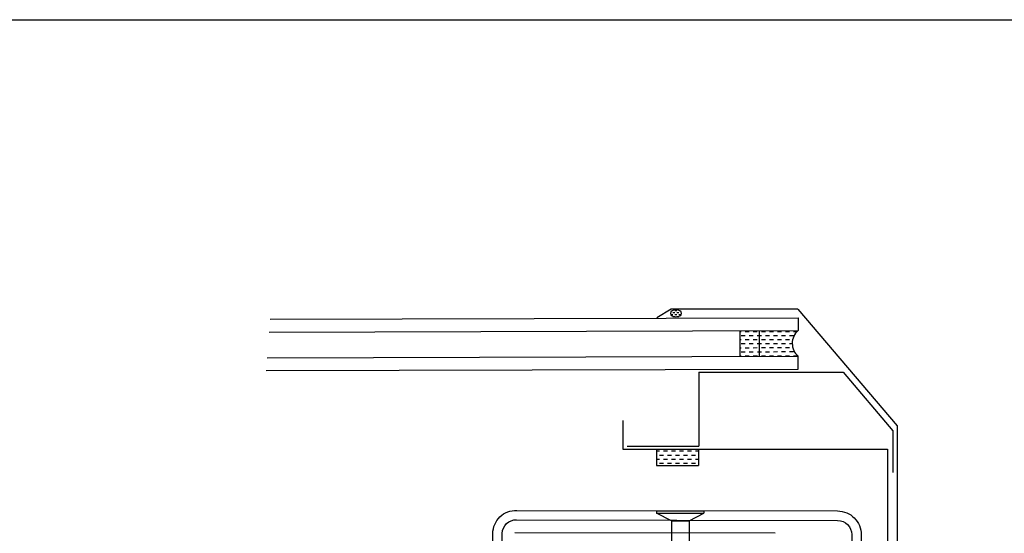
# Model space of a CAD drawing. Extents: x 594 to 3650, y -791 to 350.
# Drawn here: x 2064 to 2273, y 237 to 346 of the extents above; entities that cross this region are included whole.
import ezdxf
from ezdxf import colors
from ezdxf.entities.mleader import LeaderData, LeaderLine
from ezdxf.math import Vec2, Vec3

# ---------------------------------------------------------------- set-up
doc = ezdxf.new("R2010")
doc.units = 0
doc.header["$LTSCALE"] = 10
doc.linetypes.add('DCAD_Solid', pattern=[0])
doc.layers.get('0').update_dxf_attribs({"linetype": 'CONTINUOUS'})
for name, color, linetype in [('18', 7, 'CONTINUOUS'), ('2', 7, 'CONTINUOUS'), ('25', 2, 'CONTINUOUS'), ('35', 4, 'CONTINUOUS'), ('5', 7, 'CONTINUOUS'), ('TITLE', 7, 'CONTINUOUS')]:
    doc.layers.add(name, color=color, linetype=linetype)
doc.styles.add('ISO', font='ISOSMPLX', dxfattribs={"bigfont": 'AS_SYM'})

# ---------------------------------------------------------------- blocks, each defined once
blk = doc.blocks.new('A$C792335F0')
at = {"layer": '18', "color": 9, "linetype": 'DCAD_Solid', "ltscale": 0.866264}
for p, q in [((1.41, 7.67), (0.35, 7.67)), ((2.66, 6.42), (1.41, 6.42)), ((3.91, 7.67), (2.66, 7.67)), ((5.16, 6.42), (3.91, 6.42)), ((6.41, 7.67), (5.16, 7.67)), ((7.66, 6.42), (6.41, 6.42)), ((8.91, 7.67), (7.66, 7.67)), ((10.16, 6.42), (8.91, 6.42)), ((11.41, 7.67), (10.16, 7.67)), ((12, 6.42), (11.41, 6.42)), ((2.66, 3.92), (1.8, 3.92)), ((3.91, 5.17), (2.66, 5.17)), ((5.16, 3.92), (3.91, 3.92)), ((6.41, 5.17), (5.16, 5.17)), ((7.66, 3.92), (6.41, 3.92)), ((8.91, 5.17), (7.66, 5.17)), ((10.16, 3.92), (8.91, 3.92)), ((11.41, 5.17), (10.16, 5.17)), ((12, 3.92), (11.41, 3.92)), ((1.41, 0.17), (0.16, 0.17)), ((2.66, 1.42), (1.41, 1.42)), ((3.91, 2.67), (2.66, 2.67)), ((3.91, 0.17), (2.66, 0.17)), ((5.16, 1.42), (3.91, 1.42)), ((6.41, 2.67), (5.16, 2.67)), ((6.41, 0.17), (5.16, 0.17)), ((7.66, 1.42), (6.41, 1.42)), ((8.91, 2.67), (7.66, 2.67)), ((8.91, 0.17), (7.66, 0.17)), ((10.16, 1.42), (8.91, 1.42)), ((11.41, 2.67), (10.16, 2.67)), ((11.41, 0.17), (10.16, 0.17)), ((12, 1.42), (11.41, 1.42))]:
    blk.add_line(p, q, dxfattribs=at)
at = {"layer": '18', "color": 7, "linetype": 'DCAD_Solid', "ltscale": 0.866264}
for p, q in [((12, 0), (12, 8)), ((18, 0), (18, 8))]:
    blk.add_line(p, q, dxfattribs=at)
at = {"layer": '18', "color": 2, "linetype": 'DCAD_Solid', "ltscale": 0.866264}
for p, q in [((12.66, 6.42), (12, 6.42)), ((13.91, 7.67), (12.66, 7.67)), ((15.16, 6.42), (13.91, 6.42)), ((16.41, 7.67), (15.16, 7.67)), ((17.66, 6.42), (16.41, 6.42)), ((18, 7.67), (17.66, 7.67)), ((12.66, 3.92), (12, 3.92)), ((13.91, 5.17), (12.66, 5.17)), ((15.16, 3.92), (13.91, 3.92)), ((16.41, 5.17), (15.16, 5.17)), ((17.66, 3.92), (16.41, 3.92)), ((18, 5.17), (17.66, 5.17)), ((12.66, 1.42), (12, 1.42)), ((13.91, 2.67), (12.66, 2.67)), ((13.91, 0.17), (12.66, 0.17)), ((15.16, 1.42), (13.91, 1.42)), ((16.41, 2.67), (15.16, 2.67)), ((16.41, 0.17), (15.16, 0.17)), ((17.66, 1.42), (16.41, 1.42)), ((18, 2.67), (17.66, 2.67)), ((18, 0.17), (17.66, 0.17))]:
    blk.add_line(p, q, dxfattribs=at)
at = {"layer": '18', "color": 7, "linetype": 'DCAD_Solid', "ltscale": 0.866264, "extrusion": (0, 0, -1)}
blk.add_ellipse((-3.55, 4), major_axis=(3.78, 3.78), ratio=1, start_param=-0.05995, end_param=1.630747, dxfattribs=at)
blk = doc.blocks.new('A$C7A856A08')
at = {"layer": '25'}
for p, q in [((0.41, 2.84), (0.15, 2.84)), ((1.66, 1.59), (0.41, 1.59)), ((2.91, 2.84), (1.66, 2.84)), ((2.91, 0.34), (1.66, 0.34)), ((4.16, 4.09), (2.91, 4.09)), ((4.16, 1.59), (2.91, 1.59)), ((5.41, 2.84), (4.16, 2.84)), ((5.41, 0.34), (4.16, 0.34)), ((6.66, 1.59), (5.41, 1.59)), ((6.85, 2.84), (6.66, 2.84))]:
    blk.add_line(p, q, dxfattribs=at)
blk.add_ellipse((3.5, 2.21), major_axis=(3.5, 0), ratio=0.631624, dxfattribs=at)

msp = doc.modelspace()

# ---------------------------------------------------------------- linework, layer by layer
for p, q in [((2198.98, 241.53), (2198.98, 241.03)), ((2202.11, 239.4), (2198.98, 241.03)), ((2205.86, 239.4), (2208.98, 241.03)), ((2208.98, 241.53), (2208.98, 241.03))]:
    msp.add_line(p, q)
at = {"layer": '18', "color": 4}
for p, q in [((2207.93, 270.84), (2238.43, 270.83)), ((2207.93, 270.84), (2207.93, 255.21)), ((2238.43, 270.83), (2248.94, 258.43)), ((2248.94, 258.43), (2248.94, 249.64)), ((2192.73, 255.21), (2207.93, 255.21))]:
    msp.add_line(p, q, dxfattribs=at)
at = {"layer": '2', "color": 7, "ltscale": 10}
msp.add_line((2224.07, 236.77), (2169.02, 236.87), dxfattribs=at)
at = {"layer": '25'}
for p, q in [((2117.22, 282.07), (2228.88, 282.4)), ((2228.88, 282.4), (2228.88, 279.68)), ((2117.01, 279.35), (2228.88, 279.68)), ((2116.58, 273.91), (2228.88, 274.24)), ((2228.88, 271.52), (2228.88, 274.24)), ((2116.36, 271.2), (2228.88, 271.52))]:
    msp.add_line(p, q, dxfattribs=at)
at = {"layer": '35', "color": 3}
for p, q in [((2202.03, 284.22), (2199.03, 282.39)), ((2228.85, 284.23), (2202.03, 284.22)), ((2228.85, 284.23), (2249.83, 259.48)), ((2191.83, 260.65), (2191.83, 254.53)), ((2249.83, 259.48), (2249.84, 239.83)), ((2191.83, 254.53), (2247.8, 254.53)), ((2247.8, 254.53), (2247.82, 218.93)), ((2249.84, 245.5), (2249.86, 215.91))]:
    msp.add_line(p, q, dxfattribs=at)
for points in [[(2164.25, 211.72), (2164.34, 236.72, -0.421371), (2169.39, 241.6), (2237.26, 241.47, -0.414327), (2242.24, 236.45), (2242.09, 194.16)], [(2166.25, 211.72), (2166.34, 236.72, -0.423674), (2169.35, 239.6), (2169.35, 239.6), (2237.25, 239.47, -0.414214), (2240.24, 236.46), (2240.08, 191.46)]]:
    msp.add_lwpolyline(points, format="xyb", dxfattribs=at)
at = {"layer": '5', "color": 7, "linetype": 'DCAD_Solid', "ltscale": 0.866264}
for p, q in [((2198.97, 254.53), (2198.97, 251.13)), ((2198.97, 254.17), (2199.59, 254.17)), ((2200.44, 254.17), (2201.28, 254.17)), ((2202.13, 254.17), (2202.98, 254.17)), ((2203.83, 254.17), (2204.68, 254.17)), ((2205.53, 254.17), (2206.38, 254.17)), ((2207.23, 254.17), (2207.8, 254.17)), ((2207.8, 254.53), (2207.8, 251.13)), ((2198.97, 252.47), (2199.59, 252.47)), ((2199.59, 253.32), (2200.44, 253.32)), ((2200.44, 252.47), (2201.28, 252.47)), ((2201.28, 253.32), (2202.13, 253.32)), ((2202.13, 252.47), (2202.98, 252.47)), ((2202.98, 253.32), (2203.83, 253.32)), ((2203.83, 252.47), (2204.68, 252.47)), ((2204.68, 253.32), (2205.53, 253.32)), ((2205.53, 252.47), (2206.38, 252.47)), ((2206.38, 253.32), (2207.23, 253.32)), ((2207.23, 252.47), (2207.8, 252.47)), ((2198.97, 251.13), (2207.8, 251.13)), ((2199.59, 251.62), (2200.44, 251.62)), ((2201.28, 251.62), (2202.13, 251.62)), ((2202.98, 251.62), (2203.83, 251.62)), ((2204.68, 251.62), (2205.53, 251.62)), ((2206.38, 251.62), (2207.23, 251.62))]:
    msp.add_line(p, q, dxfattribs=at)
at = {"layer": '5', "color": 9, "linetype": 'DCAD_Solid', "ltscale": 0.866264}
for p, q in [((2198.98, 241.53), (2208.98, 241.53)), ((2198.98, 241.03), (2208.98, 241.03)), ((2202.1, 239.4), (2202.1, 228.29)), ((2202.11, 239.4), (2205.86, 239.4)), ((2205.86, 239.4), (2205.85, 228.29))]:
    msp.add_line(p, q, dxfattribs=at)
at = {"layer": 'TITLE'}
msp.add_lwpolyline([(593.99, 345.5), (2543.99, 345.5), (2543.99, -790.53), (593.99, -790.53)], close=True, dxfattribs=at)

# ---------------------------------------------------------------- block references
at = {"layer": '25', "rotation": 0.03133495116636631}
for name, p, xscale, yscale, zscale in [('A$C7A856A08', (2204.26, 282.56), -0.3397558249823692, 0.3397558249823692, 0.3397558249823692), ('A$C792335F0', (2228.88, 274.24), -0.6795116499647385, 0.6795116499647385, 0.6795116499647385)]:
    msp.add_blockref(name, p, dxfattribs=dict(at, xscale=xscale, yscale=yscale, zscale=zscale))

# ---------------------------------------------------------------- leaders
at = {"layer": '18'}
ml = msp.add_multileader_mtext('Standard', dxfattribs=at)
ml.set_content('\\pxsm0.8;{\\fArial|b0|i0|c0|p34;Membrane upturn 110 min.}', color=256, style='ISO')
ml.set_leader_properties()
ml.build(insert=Vec2(0, 0))
ml.multileader.update_dxf_attribs({"dogleg_length": 2.5, "arrow_head_size": 12.5, "scale": 5})
ctx = ml.context
ctx.base_point, ctx.scale, ctx.char_height, ctx.arrow_head_size, ctx.landing_gap_size, ctx.plane_origin = Vec3(1584.22, 246.78), 5, 12.5, 12.5, 7.5, Vec3(1502.94, 97.49)
notes = []
notes.append((ctx, [(0, (1, 1, 0), (1571.72, 246.78), (1, 0), 12.5, [(0, [(1459.45, 136.78)], 0, [])])]))
ctx.mtext.insert, ctx.mtext.width, ctx.mtext.flow_direction = Vec3(1591.72, 253.14), 148.6578, 5
for ctx, leaders in notes:
    for number, flags, end, landing, length, lines in leaders:
        leader = LeaderData()
        leader.index, (leader.has_last_leader_line, leader.has_dogleg_vector, leader.attachment_direction) = number, flags
        leader.last_leader_point, leader.dogleg_vector, leader.dogleg_length = Vec3(end), Vec3(landing), length
        for number, points, colour, breaks in lines:
            line = LeaderLine()
            line.index, line.vertices, line.color, line.breaks = number, Vec3.list(points), colors.encode_raw_color(colour), breaks
            leader.lines.append(line)
        ctx.leaders.append(leader)

doc.saveas('drawing.dxf')
